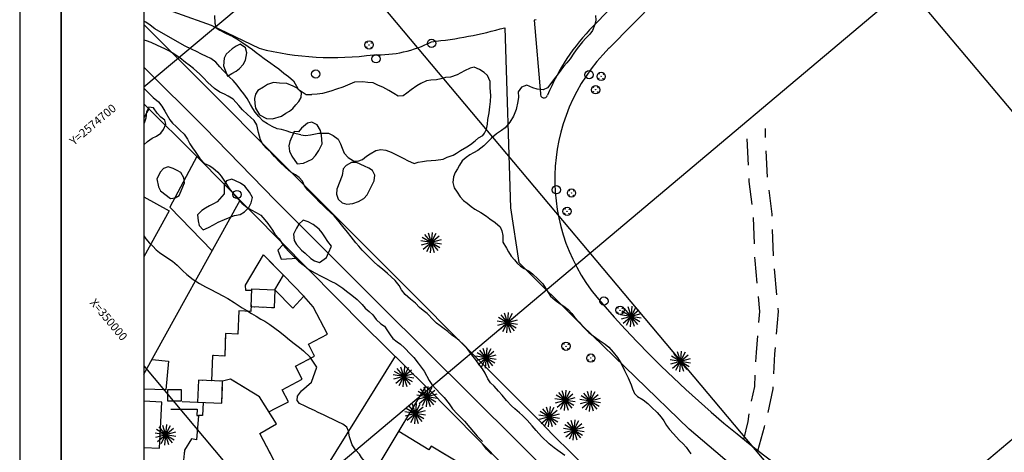
# Model space of a CAD drawing. Extents: x -1042238 to -1041138, y 4775139 to 4775999.
# Drawn here: x -1042238 to -1042001, y 4775594 to 4775698 of the extents above; entities that cross this region are included whole.
import ezdxf

# ---------------------------------------------------------------- set-up
doc = ezdxf.new("R2010")
doc.units = 0
doc.header["$LTSCALE"] = 10
doc.linetypes.add('AGUA', pattern=[2.3, 1.5, -0.2, 0, -0.2, 0, -0.2, 0, -0.2])
doc.linetypes.add('HIDDEN', pattern=[9.525, 6.35, -3.175])
doc.layers.get('0').update_dxf_attribs({"linetype": 'CONTINUOUS'})
for name, color, linetype in [('AGUA', 4, 'AGUA'), ('ALBERCA_PILETA', 5, 'AGUA'), ('ALCAN', 7, 'CONTINUOUS'), ('ARBOL', 3, 'ARBOL1'), ('BANQUETAS', 37, 'CONTINUOUS'), ('BARDAS', 11, 'CONTINUOUS'), ('CAMINOS', 1, 'HIDDEN'), ('CASAS', 10, 'CONTINUOUS'), ('CUADRI', 244, 'CONTINUOUS'), ('CUADRO', 7, 'CONTINUOUS'), ('MANZANAS', 7, 'CONTINUOUS'), ('ORDINARIA', 32, 'CONTINUOUS'), ('PALMERAS', 92, 'CONTINUOUS'), ('POSTES', 6, 'CONTINUOUS'), ('PREDIOS', 153, 'CONTINUOUS')]:
    doc.layers.add(name, color=color, linetype=linetype)
doc.styles.add('RC', font='romanc.shx')
doc.linetypes.add('ARBOL1', pattern='A,0,-0.125,[2,arbol.shx,S=0.25,R=180,X=0,Y=-0.0125],-0.125', length=0.25)

msp = doc.modelspace()

# ---------------------------------------------------------------- linework, layer by layer
at = {"color": 2}
msp.add_lwpolyline([(-1042208.42, 4775168.61), (-1041308.42, 4775168.6), (-1041308.41, 4775968.6), (-1042208.41, 4775968.61)], close=True, dxfattribs=at)
at = {"layer": 'AGUA', "flags": 128}
for points in [[(-1042174.71, 4775644.03), (-1042176.09, 4775642.52), (-1042175.25, 4775640.41), (-1042171.35, 4775640.64)], [(-1042182.38, 4775632.81), (-1042183.77, 4775632.84), (-1042183.92, 4775634.13), (-1042179.54, 4775641.4), (-1042174.72, 4775636.5)], [(-1042169.76, 4775631.45), (-1042172.41, 4775628.57), (-1042176.77, 4775633), (-1042174.72, 4775636.5), (-1042169.76, 4775631.45)], [(-1042182.54, 4775628.85), (-1042182.36, 4775633.24), (-1042176.77, 4775633), (-1042176.95, 4775628.62), (-1042182.54, 4775628.85)], [(-1042167.53, 4775628.86), (-1042169.76, 4775631.45)], [(-1042182.52, 4775629.36), (-1042182.58, 4775627.78), (-1042185.5, 4775627.9), (-1042185.72, 4775622.32), (-1042188.68, 4775622.44), (-1042188.9, 4775617), (-1042191.82, 4775617.12), (-1042192.07, 4775611.02)], [(-1042182.54, 4775628.85), (-1042182.54, 4775628.85)], [(-1042176.54, 4775604.41), (-1042173.53, 4775605.98), (-1042175.03, 4775608.85), (-1042170.18, 4775611.39), (-1042171.82, 4775614.54), (-1042167.18, 4775616.97), (-1042168.69, 4775619.86), (-1042164.09, 4775622.27), (-1042167.53, 4775628.86)], [(-1042194.09, 4775605.83), (-1042194.23, 4775602.67), (-1042195.26, 4775602.65), (-1042195.68, 4775596.79), (-1042196.89, 4775597.06), (-1042198.58, 4775594.29), (-1042198.82, 4775591.87), (-1042201.87, 4775591.71), (-1042201.94, 4775585.49), (-1042200.61, 4775585.34), (-1042200.69, 4775584.3), (-1042198.49, 4775584.25), (-1042198.37, 4775585.17), (-1042197.4, 4775585.06), (-1042190.79, 4775581.26), (-1042190.31, 4775580.55), (-1042191.57, 4775579.37), (-1042190.13, 4775578.49), (-1042189.62, 4775578.18), (-1042188.78, 4775577.67), (-1042183.48, 4775580.75), (-1042184.74, 4775583.46), (-1042180.33, 4775586.08), (-1042181.59, 4775589.19), (-1042176.93, 4775591.68), (-1042180.42, 4775598.3), (-1042176.36, 4775600.61), (-1042180.47, 4775607.16), (-1042187.47, 4775611.43)], [(-1042195.27, 4775611.15), (-1042195.48, 4775605.88), (-1042189.62, 4775605.65), (-1042189.41, 4775610.92), (-1042195.27, 4775611.15)], [(-1042195.27, 4775611.15), (-1042195.27, 4775611.15)], [(-1042187.47, 4775611.43), (-1042189.41, 4775610.92)], [(-1042178.23, 4775603.53), (-1042176.54, 4775604.41)], [(-1042116.82, 4775580.89), (-1042123.92, 4775585.16), (-1042123.48, 4775585.89), (-1042139.07, 4775595.27), (-1042139.59, 4775594.4), (-1042146.87, 4775598.78)]]:
    msp.add_lwpolyline(points, dxfattribs=at)
at = {"layer": 'ALBERCA_PILETA', "color": 4}
msp.add_lwpolyline([(-1042208.41, 4775594.97), (-1042204.67, 4775594.76), (-1042204.06, 4775605.91), (-1042208.41, 4775606.14)], dxfattribs=at)
at = {"layer": 'ALCAN', "color": 5}
for centre in [(-1042154.03, 4775692.09, 2.93), (-1042097.98, 4775684.48, 1.91), (-1042099.32, 4775681.26, 2.1), (-1042105.15, 4775656.34, 1.84), (-1042106.21, 4775651.92, 1.84), (-1042093.41, 4775628.06, 2.22), (-1042106.48, 4775619.37, 2.37), (-1042100.48, 4775616.51, 2.04)]:
    msp.add_circle(centre, 0.996, dxfattribs=at)
at = {"layer": 'ALCAN', "color": 4}
for centre in [(-1042154.5, 4775692.65, 2.93), (-1042153.47, 4775692.57, 2.93), (-1042154.59, 4775691.62, 2.93), (-1042154.03, 4775692.09, 2.93), (-1042153.56, 4775691.54, 2.93), (-1042098.54, 4775684, 1.91), (-1042098.46, 4775685.04, 1.91), (-1042097.98, 4775684.48, 1.91), (-1042097.51, 4775683.92, 1.91), (-1042097.43, 4775684.95, 1.91), (-1042099.88, 4775680.79, 2.1), (-1042099.79, 4775681.82, 2.1), (-1042099.32, 4775681.26, 2.1), (-1042098.85, 4775680.71, 2.1), (-1042098.76, 4775681.74, 2.1), (-1042105.62, 4775656.9, 1.84), (-1042105.71, 4775655.87, 1.84), (-1042105.15, 4775656.34, 1.84), (-1042104.68, 4775655.78, 1.84), (-1042104.59, 4775656.82, 1.84), (-1042106.68, 4775652.48, 1.84), (-1042105.65, 4775652.4, 1.84), (-1042106.77, 4775651.45, 1.84), (-1042106.21, 4775651.92, 1.84), (-1042105.74, 4775651.36, 1.84), (-1042093.89, 4775628.62, 2.22), (-1042092.85, 4775628.53, 2.22), (-1042093.97, 4775627.58, 2.22), (-1042093.41, 4775628.06, 2.22), (-1042092.94, 4775627.5, 2.22), (-1042107.04, 4775618.9, 2.37), (-1042106.95, 4775619.93, 2.37), (-1042106.48, 4775619.37, 2.37), (-1042105.92, 4775619.84, 2.37), (-1042106.01, 4775618.81, 2.37), (-1042100.95, 4775617.07, 2.04), (-1042100.48, 4775616.51, 2.04), (-1042099.92, 4775616.98, 2.04), (-1042101.04, 4775616.04, 2.04), (-1042100.01, 4775615.95, 2.04)]:
    msp.add_circle(centre, 0.039, dxfattribs=at)
at = {"layer": 'ARBOL', "flags": 128}
for points in [[(-1042189.16, 4775687.05), (-1042188.24, 4775684.56), (-1042187.22, 4775685.15), (-1042186.1, 4775685.71), (-1042185.3, 4775686.4), (-1042184.41, 4775687.39), (-1042183.87, 4775688.43), (-1042183.57, 4775690.21), (-1042183.89, 4775691.37), (-1042185.17, 4775692.27), (-1042186.15, 4775691.76), (-1042187.13, 4775691.14), (-1042188.58, 4775689.85), (-1042189.06, 4775688.92), (-1042189.16, 4775687.05)], [(-1042189.16, 4775687.05), (-1042189.16, 4775687.05)], [(-1042177.33, 4775674.22), (-1042175.21, 4775674.87), (-1042174.13, 4775675.6), (-1042173.24, 4775676.13), (-1042172.44, 4775676.77), (-1042171.7, 4775677.59), (-1042171.03, 4775678.46), (-1042170.45, 4775679.39), (-1042170.39, 4775680.63), (-1042171.39, 4775681.68), (-1042172.36, 4775682.16), (-1042173.86, 4775682.74), (-1042175.68, 4775682.89), (-1042177.12, 4775683.01), (-1042178.6, 4775682.51), (-1042179.53, 4775681.92), (-1042180.94, 4775681.1), (-1042181.43, 4775680.22), (-1042181.67, 4775679.13), (-1042181.64, 4775677.92), (-1042181.47, 4775676.81), (-1042180.46, 4775675.22), (-1042178.78, 4775674.3), (-1042177.33, 4775674.22)], [(-1042208.41, 4775667.96), (-1042207.55, 4775668.8), (-1042206.43, 4775669.61), (-1042205.41, 4775670.04), (-1042204.3, 4775670.81), (-1042203.67, 4775671.68), (-1042203.12, 4775672.93), (-1042203.39, 4775673.9), (-1042204.3, 4775674.65), (-1042205.23, 4775675.61), (-1042206.1, 4775676.9), (-1042207.26, 4775677.07), (-1042207.78, 4775675.93), (-1042207.95, 4775674.44), (-1042208.26, 4775673.43), (-1042208.41, 4775673.06)], [(-1042177.33, 4775674.22), (-1042177.33, 4775674.22)], [(-1042172.11, 4775671.23), (-1042173.17, 4775668.77), (-1042173.45, 4775667.75), (-1042173.23, 4775666.42), (-1042172.7, 4775665.27), (-1042171.41, 4775663.42), (-1042169.85, 4775663.57), (-1042167.74, 4775664.55), (-1042167, 4775665.43), (-1042166.18, 4775666.58), (-1042165.4, 4775668.18), (-1042165.44, 4775669.29), (-1042165.51, 4775670.32), (-1042165.75, 4775671.44), (-1042166.56, 4775672.76), (-1042167.88, 4775673.44), (-1042168.93, 4775673.23), (-1042170.39, 4775672.02), (-1042171.05, 4775671.15), (-1042172.11, 4775671.23)], [(-1042172.11, 4775671.23), (-1042172.11, 4775671.23)], [(-1042204.43, 4775656.89), (-1042202.02, 4775655.06), (-1042200.83, 4775655.16), (-1042199.94, 4775655.78), (-1042199.41, 4775656.85), (-1042198.62, 4775658.81), (-1042198.76, 4775660), (-1042199.47, 4775661.33), (-1042200.4, 4775661.79), (-1042201.33, 4775662.24), (-1042202.57, 4775662.67), (-1042203.72, 4775662.25), (-1042204.44, 4775661.48), (-1042205.31, 4775659.77), (-1042204.91, 4775657.81), (-1042204.43, 4775656.89)], [(-1042160.56, 4775660.54), (-1042161.83, 4775657.26), (-1042161.89, 4775656.04), (-1042161.46, 4775654.9), (-1042160.55, 4775653.99), (-1042159.44, 4775653.65), (-1042157.94, 4775653.82), (-1042156.56, 4775654.27), (-1042155.28, 4775655.06), (-1042154.48, 4775655.9), (-1042153.96, 4775657), (-1042153.27, 4775658.31), (-1042152.84, 4775659.28), (-1042152.63, 4775660.67), (-1042153.23, 4775661.81), (-1042154.13, 4775662.36), (-1042155.15, 4775662.84), (-1042157.09, 4775663.74), (-1042158.3, 4775663.72), (-1042159.59, 4775663), (-1042160.27, 4775662.16), (-1042160.56, 4775660.54)], [(-1042189, 4775656.14), (-1042190.7, 4775654.22), (-1042191.62, 4775653.71), (-1042192.57, 4775653.22), (-1042193.55, 4775652.68), (-1042194.45, 4775652.09), (-1042195.47, 4775651.07), (-1042195.35, 4775649.67), (-1042195.08, 4775648.47), (-1042194.08, 4775647.43), (-1042192.8, 4775648.04), (-1042191.59, 4775648.69), (-1042190.5, 4775649.29), (-1042188.99, 4775649.94), (-1042187.55, 4775650.54), (-1042186.52, 4775650.94), (-1042185.2, 4775651.15), (-1042184.16, 4775651.82), (-1042183.09, 4775652.86), (-1042182.5, 4775654), (-1042182.23, 4775655.29), (-1042182.88, 4775656.52), (-1042184.08, 4775658), (-1042185.12, 4775658.71), (-1042186.27, 4775659.31), (-1042187.21, 4775659.68), (-1042188.49, 4775659.31), (-1042189.04, 4775658.29), (-1042189.06, 4775657.22), (-1042189, 4775656.14)], [(-1042160.56, 4775660.54), (-1042160.56, 4775660.54)], [(-1042204.43, 4775656.89), (-1042204.43, 4775656.89)], [(-1042189, 4775656.14), (-1042189, 4775656.14)], [(-1042169.45, 4775641.81), (-1042168.08, 4775640.57), (-1042167.25, 4775640.01), (-1042166.02, 4775639.61), (-1042164.35, 4775640.78), (-1042163.8, 4775641.87), (-1042163.11, 4775643.48), (-1042163.98, 4775644.63), (-1042164.69, 4775645.76), (-1042165.33, 4775646.77), (-1042166.1, 4775647.6), (-1042167.54, 4775648.73), (-1042168.74, 4775649.36), (-1042169.92, 4775649.78), (-1042170.99, 4775648.82), (-1042171.6, 4775647.87), (-1042172.3, 4775646.39), (-1042172.09, 4775644.85), (-1042171.53, 4775643.92), (-1042170.38, 4775642.56), (-1042169.45, 4775641.81)], [(-1042169.45, 4775641.81), (-1042169.45, 4775641.81)]]:
    msp.add_lwpolyline(points, dxfattribs=at)
at = {"layer": 'BANQUETAS'}
for points in [[(-1042073.42, 4775714.3), (-1042096.05, 4775691.34)], [(-1042099.91, 4775696.61), (-1042088.45, 4775708.35)], [(-1042208.41, 4775702.65), (-1042192.19, 4775696.83), (-1042180.58, 4775691.27)], [(-1042113.69, 4775698.17), (-1042114.2, 4775698.02), (-1042112.65, 4775680.34)], [(-1042114.13, 4775602.64), (-1042208.41, 4775696.98)], [(-1042121.28, 4775696.24), (-1042119.9, 4775652.76), (-1042117.84, 4775639.55), (-1042102.61, 4775624.45)], [(-1042208.41, 4775686.73), (-1042193.78, 4775672.15), (-1042176.66, 4775654.56), (-1042151.31, 4775629.22), (-1042107.05, 4775585.33)], [(-1042049.16, 4775577.88), (-1042061.67, 4775586.56), (-1042076.74, 4775599.38), (-1042102.61, 4775624.45)]]:
    msp.add_lwpolyline(points, dxfattribs=at)
for centre, radius, start, end in [((-1042149.46, 4775795.78), 103.46, 275.8486, 285.8098), ((-1042063.04, 4775660.22), 51.8, 135.3695, 157.6393), ((-1042151.84, 4775717.78), 28.07, 267.7867, 297.4068), ((-1042162.85, 4775760.59), 71.56, 255.6546, 277.975), ((-1042064.29, 4775659.62), 44.89, 135.0375, 222.1302), ((-1042111.79, 4775680.18), 0.874, 169.505, 343.1696), ((-1041898.62, 4775803.14), 264.07, 221.1128, 249.5592), ((-1041856.92, 4775848.04), 355.49, 223.6541, 234.7261)]:
    msp.add_arc(centre, radius, start, end, dxfattribs=at)
at = {"layer": 'BARDAS'}
for points in [[(-1042195.67, 4775665.17), (-1042202.15, 4775652.96), (-1042191.94, 4775642.39)], [(-1042202.62, 4775606.13), (-1042202.62, 4775608.93), (-1042199.44, 4775608.93), (-1042199.43, 4775606.13), (-1042202.62, 4775606.13)], [(-1042202.62, 4775606.13), (-1042202.62, 4775606.13)], [(-1042199.15, 4775606.03), (-1042195.48, 4775605.88)], [(-1042201.89, 4775604.15), (-1042195.59, 4775604.17), (-1042195.6, 4775602.64), (-1042195.26, 4775602.65)]]:
    msp.add_lwpolyline(points, dxfattribs=at)
at = {"layer": 'CAMINOS', "ltscale": 0.1, "flags": 128}
for points in [[(-1042063.56, 4775596.83), (-1042062.46, 4775601.23), (-1042061.99, 4775604.58), (-1042060.9, 4775609.65), (-1042060.48, 4775617.84), (-1042059.64, 4775627.74), (-1042060.82, 4775640.05), (-1042061.17, 4775650.87), (-1042062.2, 4775659.14), (-1042062.75, 4775669.97), (-1042062.73, 4775671.97)], [(-1042060.1, 4775594.15), (-1042058.55, 4775599.89), (-1042057.72, 4775603.14), (-1042056.45, 4775609.06), (-1042056.02, 4775617.53), (-1042055.15, 4775627.77), (-1042056.36, 4775640.33), (-1042056.7, 4775651.22), (-1042057.74, 4775659.53), (-1042058.28, 4775670.06), (-1042058.26, 4775671.92)]]:
    msp.add_lwpolyline(points, dxfattribs=at)
at = {"layer": 'CASAS'}
for points in [[(-1042208.41, 4775655.4), (-1042202.31, 4775652.08), (-1042208.41, 4775640.91)], [(-1042174.71, 4775644.03), (-1042176.09, 4775642.52), (-1042175.25, 4775640.41), (-1042171.35, 4775640.64)], [(-1042182.38, 4775632.81), (-1042183.77, 4775632.84), (-1042183.92, 4775634.13), (-1042179.54, 4775641.4), (-1042174.72, 4775636.5)], [(-1042169.76, 4775631.45), (-1042172.41, 4775628.57), (-1042176.77, 4775633), (-1042174.72, 4775636.5), (-1042169.76, 4775631.45)], [(-1042182.54, 4775628.85), (-1042182.36, 4775633.24), (-1042176.77, 4775633), (-1042176.95, 4775628.62), (-1042182.54, 4775628.85)], [(-1042167.53, 4775628.86), (-1042169.76, 4775631.45)], [(-1042182.52, 4775629.36), (-1042182.58, 4775627.78), (-1042185.5, 4775627.9), (-1042185.72, 4775622.32), (-1042188.68, 4775622.44), (-1042188.9, 4775617), (-1042191.82, 4775617.12), (-1042192.07, 4775611.02)], [(-1042182.54, 4775628.85), (-1042182.54, 4775628.85)], [(-1042176.54, 4775604.41), (-1042173.53, 4775605.98), (-1042175.03, 4775608.85), (-1042170.18, 4775611.39), (-1042171.82, 4775614.54), (-1042167.18, 4775616.97), (-1042168.69, 4775619.86), (-1042164.09, 4775622.27), (-1042167.53, 4775628.86)], [(-1042206.43, 4775616.2), (-1042202.51, 4775615.73), (-1042203.1, 4775608.83), (-1042208.41, 4775609.02)], [(-1042195.27, 4775611.15), (-1042195.48, 4775605.88), (-1042189.62, 4775605.65), (-1042189.41, 4775610.92), (-1042195.27, 4775611.15)], [(-1042195.27, 4775611.15), (-1042195.27, 4775611.15)], [(-1042187.47, 4775611.43), (-1042189.41, 4775610.92)], [(-1042176.93, 4775591.68), (-1042180.42, 4775598.3), (-1042176.36, 4775600.61), (-1042180.47, 4775607.16), (-1042187.47, 4775611.43)], [(-1042194.09, 4775605.83), (-1042194.23, 4775602.67), (-1042195.26, 4775602.65), (-1042195.68, 4775596.79), (-1042196.89, 4775597.06), (-1042198.58, 4775594.29), (-1042198.82, 4775591.87)], [(-1042178.23, 4775603.53), (-1042176.54, 4775604.41)], [(-1042116.82, 4775580.89), (-1042123.92, 4775585.16), (-1042123.48, 4775585.89), (-1042139.07, 4775595.27), (-1042139.59, 4775594.4), (-1042146.87, 4775598.78)]]:
    msp.add_lwpolyline(points, dxfattribs=at)
at = {"layer": 'CUADRI'}
for p, q in [((-1042208.41, 4775681.94), (-1041867.45, 4775968.61)), ((-1042208.41, 4775420.64), (-1041556.67, 4775968.6)), ((-1042208.41, 4775551.29), (-1041712.06, 4775968.6)), ((-1042208.41, 4775925.4), (-1041572.12, 4775168.6)), ((-1042208.41, 4775770.01), (-1041702.77, 4775168.6)), ((-1042208.41, 4775614.62), (-1041833.42, 4775168.61))]:
    msp.add_line(p, q, dxfattribs=at)
at = {"layer": 'CUADRO', "color": 1}
msp.add_lwpolyline([(-1041138.42, 4775999.06), (-1042238.42, 4775999.06), (-1042238.42, 4775139.06), (-1041138.42, 4775139.06)], close=True, dxfattribs=at)
at = {"layer": 'CUADRO', "const_width": 0.4}
msp.add_lwpolyline([(-1041288.42, 4775989.06), (-1042228.42, 4775989.06), (-1042228.42, 4775149.06), (-1041288.42, 4775149.06), (-1041288.42, 4775989.06)], dxfattribs=at)
at = {"layer": 'MANZANAS'}
msp.add_polyline3d([(-1042208.41, 4775677.88, 4.73), (-1042195.67, 4775665.17, 4.73), (-1042155.1, 4775624.25, 3.83), (-1042140.33, 4775609.65, 4.17), (-1042114.97, 4775584.03, 19.24)], dxfattribs=at)
at = {"layer": 'ORDINARIA'}
for points in [[(-1042170.51, 4775670.36), (-1042171.68, 4775670.59), (-1042172.91, 4775670.96), (-1042174.02, 4775671.34), (-1042175.16, 4775671.66), (-1042176.22, 4775671.85), (-1042177.42, 4775672.41), (-1042178.53, 4775673.03), (-1042179.59, 4775673.72), (-1042180.69, 4775674.83), (-1042181.51, 4775675.83), (-1042182.1, 4775676.77), (-1042182.69, 4775677.68), (-1042183.45, 4775679.15), (-1042184.3, 4775680.24), (-1042185.03, 4775681.2), (-1042185.88, 4775682.34), (-1042186.85, 4775683.46), (-1042187.71, 4775684.31), (-1042188.4, 4775685.05), (-1042189.3, 4775685.89), (-1042190.12, 4775686.82), (-1042191.06, 4775687.92), (-1042192.24, 4775688.79), (-1042193.34, 4775689.32), (-1042194.54, 4775689.89), (-1042195.7, 4775690.46), (-1042196.79, 4775690.98), (-1042198.64, 4775691.86), (-1042205.75, 4775695.98), (-1042206.89, 4775696.88), (-1042207.96, 4775697.59), (-1042208.41, 4775697.82)], [(-1042191.33, 4775699.19), (-1042191.26, 4775697.34), (-1042190.99, 4775696.18), (-1042190.12, 4775695.65), (-1042188.71, 4775694.96), (-1042186.92, 4775694.1), (-1042185.97, 4775693.57), (-1042184.76, 4775692.74), (-1042183.26, 4775691.71), (-1042182.21, 4775690.99), (-1042181.28, 4775690.29), (-1042180.38, 4775689.6), (-1042179.35, 4775688.84), (-1042177.76, 4775687.68), (-1042176.85, 4775687.06), (-1042175.81, 4775686.3), (-1042174.59, 4775685.28), (-1042173.52, 4775684.45), (-1042172.29, 4775683.38), (-1042171.16, 4775681.41), (-1042169.23, 4775680.14), (-1042167.85, 4775680.13)], [(-1042099.38, 4775699.18), (-1042099.25, 4775698.02), (-1042099.5, 4775697), (-1042100.04, 4775695.57), (-1042100.68, 4775694.68), (-1042101.67, 4775693.72), (-1042102.51, 4775692.82), (-1042103.16, 4775692.03), (-1042103.76, 4775691.19), (-1042104.54, 4775690.07), (-1042105.48, 4775688.76), (-1042106.26, 4775687.8), (-1042106.97, 4775686.98), (-1042107.7, 4775685.97), (-1042108.6, 4775684.8), (-1042109.28, 4775683.98), (-1042110.11, 4775682.74), (-1042110.9, 4775681.75), (-1042111.96, 4775681.26), (-1042113.45, 4775681.44), (-1042114.49, 4775681.74), (-1042115.94, 4775682.35), (-1042117.18, 4775681.89), (-1042118.04, 4775680.78), (-1042117.91, 4775679.51), (-1042118.08, 4775678.45), (-1042118.49, 4775676.52), (-1042119.19, 4775674.87), (-1042120.07, 4775673.46), (-1042121.17, 4775672.09), (-1042122.03, 4775671.45), (-1042123.23, 4775670.62), (-1042124.54, 4775669.48), (-1042125.5, 4775668.52), (-1042126.32, 4775667.76), (-1042127.73, 4775666.63), (-1042128.81, 4775666.02), (-1042129.68, 4775665.52), (-1042130.58, 4775664.91), (-1042131.55, 4775664.09), (-1042132.18, 4775663.1), (-1042132.7, 4775662.22), (-1042133.22, 4775661.26), (-1042133.65, 4775660.29), (-1042133.77, 4775658.89), (-1042133.46, 4775657.59), (-1042132.73, 4775656.53), (-1042132.05, 4775655.46), (-1042131.2, 4775654.55), (-1042130.34, 4775653.89), (-1042129.39, 4775653.07), (-1042128.49, 4775652.43), (-1042127.01, 4775651.61), (-1042125.68, 4775650.75), (-1042124.84, 4775650.14), (-1042123.54, 4775649.24), (-1042122.34, 4775648.21), (-1042121.93, 4775647.19), (-1042121.74, 4775646.11), (-1042121.71, 4775644.49), (-1042120.86, 4775643.07), (-1042120.33, 4775642.13), (-1042119.69, 4775641.12), (-1042118.95, 4775640.2), (-1042118.27, 4775639.44), (-1042117.48, 4775638.71), (-1042116.55, 4775638.13), (-1042115.36, 4775637.52), (-1042114.52, 4775636.79), (-1042113.3, 4775635.63), (-1042112.1, 4775634.39), (-1042110.77, 4775632.35), (-1042110.18, 4775631.46), (-1042109.08, 4775630.45), (-1042107.88, 4775629.6), (-1042107.03, 4775629.02), (-1042105.98, 4775628.22), (-1042105.1, 4775627.31), (-1042104.33, 4775626.33), (-1042103.27, 4775625.16), (-1042102.48, 4775624.23), (-1042100.94, 4775622.7), (-1042099.92, 4775621.85), (-1042098.48, 4775620.84), (-1042097.05, 4775619.85), (-1042096.09, 4775619.11), (-1042095.07, 4775617.96), (-1042094.07, 4775616.63), (-1042093.24, 4775615.34)], [(-1042200.95, 4775689.79), (-1042202.25, 4775690.56), (-1042203.35, 4775691.1), (-1042205.16, 4775691.97), (-1042206.69, 4775692.67), (-1042207.78, 4775693.09), (-1042208.41, 4775693.27)], [(-1042106.78, 4775593.02), (-1042108.41, 4775594.24), (-1042109.33, 4775594.88), (-1042110.53, 4775595.84), (-1042112.42, 4775597.58), (-1042113.66, 4775599.07), (-1042114.61, 4775600.15), (-1042115.89, 4775601.53), (-1042116.95, 4775602.62), (-1042117.7, 4775603.29), (-1042118.85, 4775604.24), (-1042119.65, 4775604.99), (-1042120.81, 4775606.3), (-1042121.89, 4775607.56), (-1042122.76, 4775608.49), (-1042123.83, 4775609.7), (-1042124.67, 4775610.53), (-1042125.38, 4775611.54), (-1042126, 4775612.89), (-1042126.67, 4775613.91), (-1042127.51, 4775615.07), (-1042128.25, 4775616.1), (-1042128.89, 4775616.89), (-1042129.69, 4775617.97), (-1042130.52, 4775619.06), (-1042131.21, 4775619.8), (-1042132.31, 4775620.76), (-1042133.19, 4775621.51), (-1042134.06, 4775622.07), (-1042135.03, 4775622.89), (-1042135.87, 4775623.59), (-1042136.85, 4775624.32), (-1042137.73, 4775624.97), (-1042138.49, 4775625.68), (-1042140.01, 4775627.24), (-1042141, 4775627.98), (-1042141.87, 4775628.74), (-1042142.84, 4775629.75), (-1042144.06, 4775630.7), (-1042145.28, 4775631.83), (-1042146.17, 4775632.97), (-1042146.79, 4775634.06), (-1042147.71, 4775635.27), (-1042148.68, 4775636.08), (-1042149.62, 4775636.89), (-1042150.81, 4775637.98), (-1042151.93, 4775638.88), (-1042152.85, 4775639.75), (-1042153.82, 4775640.67), (-1042154.69, 4775641.52), (-1042155.7, 4775642.59), (-1042156.47, 4775643.51), (-1042157.2, 4775644.35), (-1042158.32, 4775645.81), (-1042159.25, 4775646.86), (-1042160.35, 4775648.26), (-1042161.55, 4775649.79), (-1042162.43, 4775650.8), (-1042163.4, 4775651.75), (-1042164.38, 4775652.62), (-1042165.2, 4775653.39), (-1042165.97, 4775654.14), (-1042167.01, 4775655.22), (-1042168.02, 4775656.21), (-1042168.86, 4775657), (-1042169.61, 4775658.04), (-1042170.08, 4775659.18), (-1042170.94, 4775660.08), (-1042171.84, 4775660.71), (-1042172.93, 4775661.41), (-1042174.25, 4775662.51), (-1042175.63, 4775663.87), (-1042176.84, 4775665.15), (-1042177.74, 4775666.21), (-1042178.85, 4775667.17), (-1042179.64, 4775667.94), (-1042180.23, 4775669.15), (-1042180.75, 4775670.96), (-1042181.14, 4775672.79), (-1042181.8, 4775673.84), (-1042182.65, 4775674.65), (-1042183.42, 4775675.31), (-1042184.57, 4775676.45), (-1042185.48, 4775677.45), (-1042186.88, 4775679.02), (-1042188.08, 4775679.73), (-1042188.99, 4775680.16), (-1042190.09, 4775680.7), (-1042191.34, 4775681.54), (-1042192.18, 4775682.27), (-1042192.97, 4775683.02), (-1042194, 4775684.14), (-1042194.93, 4775685.04), (-1042196.45, 4775686.38), (-1042197.47, 4775687.18), (-1042198.34, 4775687.81), (-1042199.75, 4775688.94), (-1042200.95, 4775689.79)], [(-1042170.51, 4775670.36), (-1042169.4, 4775670.19), (-1042168.15, 4775670.38), (-1042166.18, 4775670.78), (-1042165.06, 4775670.75), (-1042163.86, 4775670.75), (-1042162.68, 4775670.24), (-1042161.52, 4775669.32), (-1042160.93, 4775668.21), (-1042160.53, 4775667.18), (-1042160.02, 4775665.99), (-1042159.06, 4775664.92), (-1042157.78, 4775664.08), (-1042156.75, 4775664.03), (-1042155.63, 4775664.46), (-1042154.65, 4775665.27), (-1042153.8, 4775665.83), (-1042152.39, 4775666.62), (-1042151.23, 4775666.83), (-1042149.97, 4775666.67), (-1042148.71, 4775666.24), (-1042147.55, 4775665.63), (-1042146.61, 4775665.18), (-1042145.64, 4775664.7), (-1042144.75, 4775664.23), (-1042143.18, 4775663.48), (-1042142.19, 4775663.75), (-1042141.17, 4775663.98), (-1042140.14, 4775664.15), (-1042139.06, 4775664.2), (-1042137.89, 4775664.27), (-1042136.16, 4775664.51), (-1042135.21, 4775664.99), (-1042133.76, 4775665.48), (-1042132.95, 4775665.95), (-1042131.94, 4775666.62), (-1042130.4, 4775667.52), (-1042129.5, 4775668.02), (-1042128.41, 4775668.95), (-1042127.61, 4775669.66), (-1042126.58, 4775670.23), (-1042126.13, 4775670.75), (-1042125.7, 4775671.76), (-1042125.42, 4775672.92), (-1042125.33, 4775674.11), (-1042125.06, 4775675.71), (-1042124.86, 4775677.12), (-1042124.72, 4775678.41), (-1042124.65, 4775679.87), (-1042124.75, 4775681.72), (-1042124.8, 4775683.29), (-1042125.44, 4775684.69), (-1042126.23, 4775685.41), (-1042127.37, 4775686.19), (-1042128.65, 4775686.74), (-1042129.63, 4775686.46), (-1042130.97, 4775685.86), (-1042132.76, 4775684.87), (-1042134.34, 4775684.3), (-1042135.61, 4775684.19), (-1042136.69, 4775683.92), (-1042137.74, 4775683.67), (-1042139.11, 4775683.54), (-1042140.18, 4775683.38), (-1042141.56, 4775682.78), (-1042142.51, 4775682.21), (-1042143.85, 4775681.28), (-1042144.92, 4775680.45), (-1042145.84, 4775679.82), (-1042147.01, 4775679.74), (-1042148.04, 4775680.34), (-1042149.27, 4775681.09), (-1042150.75, 4775681.88), (-1042151.72, 4775682.32), (-1042153.08, 4775682.97), (-1042154.33, 4775683.05), (-1042155.51, 4775683.17), (-1042157.53, 4775683.09), (-1042159.21, 4775682.37), (-1042160.37, 4775681.92), (-1042161.93, 4775681.38), (-1042163.24, 4775680.89), (-1042165.3, 4775680.35), (-1042166.54, 4775680.21), (-1042167.85, 4775680.13)], [(-1042208.41, 4775681.67), (-1042207.72, 4775680.89), (-1042207, 4775680.18), (-1042206.17, 4775679.43), (-1042204.9, 4775678.34), (-1042204.08, 4775677.28), (-1042203.33, 4775676.1), (-1042202.14, 4775674.03), (-1042201.48, 4775673.23), (-1042200.64, 4775672.4), (-1042199.78, 4775671.52), (-1042198.72, 4775670.52), (-1042197.9, 4775669.36), (-1042197.36, 4775668.22), (-1042196.71, 4775667.25), (-1042196.07, 4775666.39), (-1042194.91, 4775664.65), (-1042193.75, 4775663.48), (-1042192.68, 4775662.97), (-1042191.74, 4775662.44), (-1042190.58, 4775661.36), (-1042189.75, 4775660.45), (-1042189.1, 4775659.47), (-1042188.49, 4775658.49), (-1042187.8, 4775657.44), (-1042186.89, 4775656.21), (-1042185.95, 4775655.17), (-1042184.77, 4775653.88), (-1042183.49, 4775652.85), (-1042182.51, 4775652.27), (-1042181.28, 4775651.68), (-1042180.2, 4775651.01), (-1042179.24, 4775649.88), (-1042178.5, 4775648.95), (-1042177.32, 4775647.36), (-1042176.77, 4775646.43), (-1042175.78, 4775645.25), (-1042175.07, 4775644.23), (-1042174.32, 4775643.2), (-1042173.31, 4775642.14), (-1042172.28, 4775641.13), (-1042171.06, 4775639.88), (-1042169.93, 4775639.03), (-1042169, 4775638.16), (-1042167.14, 4775637.09), (-1042165.64, 4775636.27), (-1042164.46, 4775635.68), (-1042163.29, 4775635.1), (-1042162.06, 4775634.51), (-1042160.37, 4775633.38), (-1042159.47, 4775632.68), (-1042158.22, 4775631.72), (-1042156.89, 4775630.63), (-1042155.74, 4775629.41), (-1042154.95, 4775628.57), (-1042153.99, 4775627.72), (-1042153.16, 4775626.94), (-1042152.36, 4775625.8), (-1042151.18, 4775624.76), (-1042150.28, 4775624.18), (-1042149.78, 4775623.32), (-1042148.96, 4775622.12), (-1042148.32, 4775621.2), (-1042147.28, 4775620.43), (-1042146.43, 4775619.89), (-1042145.49, 4775618.98), (-1042144.04, 4775617.48), (-1042143.25, 4775616.65), (-1042142.19, 4775615.32), (-1042140.75, 4775613.34), (-1042139.55, 4775611.1), (-1042138.89, 4775610.11), (-1042137.89, 4775609.1), (-1042136.77, 4775607.91), (-1042135.93, 4775606.98), (-1042134.67, 4775605.49), (-1042133.87, 4775604.29), (-1042132.75, 4775603.06), (-1042131.86, 4775602.17), (-1042131.01, 4775601.26), (-1042129.67, 4775599.78), (-1042127.92, 4775597.7), (-1042126.6, 4775596.35)], [(-1042208.41, 4775646.02), (-1042207.93, 4775645.32), (-1042207.04, 4775644.26), (-1042206.24, 4775643.48), (-1042205.43, 4775642.67), (-1042204.66, 4775642.01), (-1042202.88, 4775640.78), (-1042201.48, 4775639.88), (-1042200.35, 4775638.93), (-1042199.08, 4775637.64), (-1042198.04, 4775636.67), (-1042196.56, 4775635.45), (-1042195, 4775634.48), (-1042193.58, 4775633.73), (-1042192.45, 4775633.16), (-1042190.69, 4775632.26), (-1042189.37, 4775631.57), (-1042188.18, 4775630.88), (-1042186.63, 4775629.9), (-1042185.66, 4775629.3), (-1042184.65, 4775628.65), (-1042183.59, 4775627.98), (-1042182.43, 4775627.24), (-1042181.32, 4775626.6), (-1042180.17, 4775625.93), (-1042179.23, 4775625.39), (-1042178, 4775624.61), (-1042176.79, 4775623.74), (-1042175.59, 4775622.82), (-1042174.33, 4775621.83), (-1042173.27, 4775620.92), (-1042172.16, 4775620.06), (-1042170.85, 4775619.06), (-1042169.86, 4775618.25)], [(-1042157.29, 4775594.36), (-1042158.09, 4775595.57), (-1042158.78, 4775597.48), (-1042158.98, 4775598.89), (-1042159.44, 4775599.84), (-1042160.4, 4775600.56), (-1042161.55, 4775601.12), (-1042162.7, 4775601.67), (-1042163.88, 4775602.25), (-1042165.01, 4775602.79), (-1042166.3, 4775603.4), (-1042167.23, 4775603.85), (-1042168.47, 4775604.44), (-1042169.45, 4775604.92), (-1042170.83, 4775605.58), (-1042171.41, 4775606.26), (-1042171.3, 4775607.31), (-1042170.33, 4775608.61), (-1042167.9, 4775610.68), (-1042166.62, 4775614.34), (-1042168.23, 4775616.77), (-1042169.86, 4775618.25)], [(-1042093.24, 4775615.34), (-1042092.32, 4775613.52), (-1042091.48, 4775611.75), (-1042090.77, 4775610.04), (-1042090.38, 4775609.12), (-1042089.92, 4775608), (-1042089.21, 4775607.27), (-1042087.83, 4775606.47), (-1042086.69, 4775605.53), (-1042085.82, 4775604.69), (-1042084.49, 4775603.4), (-1042083.5, 4775602.26), (-1042082.87, 4775601.33), (-1042082.18, 4775600.27), (-1042081.48, 4775599.28), (-1042080.47, 4775598.22), (-1042079.15, 4775596.7), (-1042078.14, 4775595.79), (-1042077.47, 4775594.98), (-1042076.34, 4775593.39)], [(-1042124.44, 4775593.33), (-1042125.66, 4775594.55), (-1042126.63, 4775595.78)], [(-1042134.99, 4775578.36), (-1042138.58, 4775581.98), (-1042140.27, 4775583.41), (-1042143.55, 4775584.84), (-1042145.78, 4775586.13), (-1042147.86, 4775586.87), (-1042149.78, 4775587.51), (-1042151.32, 4775588.4), (-1042152.59, 4775589.36), (-1042153.44, 4775589.9), (-1042154.4, 4775590.86), (-1042155.17, 4775591.61), (-1042155.84, 4775592.52), (-1042156.38, 4775593.36), (-1042157.29, 4775594.36)]]:
    msp.add_lwpolyline(points, dxfattribs=at)
at = {"layer": 'PALMERAS'}
for p, q in [((-1042136.64, 4775645.03, 7.99), (-1042141.44, 4775643.74, 7.99)), ((-1042136.92, 4775643.1, 7.99), (-1042141.2, 4775645.64, 7.99)), ((-1042140.95, 4775642.78, 7.99), (-1042137.13, 4775646, 7.99)), ((-1042140.65, 4775646.3, 7.99), (-1042137.43, 4775642.47, 7.99)), ((-1042137.89, 4775646.6, 7.99), (-1042140.19, 4775642.18, 7.99)), ((-1042139.79, 4775646.76, 7.99), (-1042138.29, 4775642.02, 7.99)), ((-1042138.83, 4775646.85, 7.99), (-1042139.25, 4775641.92, 7.99)), ((-1042136.56, 4775644, 7.99), (-1042141.53, 4775644.78, 7.99)), ((-1042092.39, 4775628.47, 7.28), (-1042089.18, 4775624.64, 7.28)), ((-1042089.63, 4775628.76, 7.28), (-1042091.93, 4775624.35, 7.28)), ((-1042091.54, 4775628.92, 7.28), (-1042090.03, 4775624.18, 7.28)), ((-1042090.57, 4775629.02, 7.28), (-1042091, 4775624.09, 7.28)), ((-1042118.51, 4775623.75, 7.38), (-1042122.79, 4775626.29, 7.38)), ((-1042122.55, 4775623.42, 7.38), (-1042118.72, 4775626.64, 7.38)), ((-1042122.24, 4775626.95, 7.38), (-1042119.02, 4775623.12, 7.38)), ((-1042119.48, 4775627.24, 7.38), (-1042121.78, 4775622.83, 7.38)), ((-1042121.38, 4775627.41, 7.38), (-1042119.88, 4775622.66, 7.38)), ((-1042120.42, 4775627.5, 7.38), (-1042120.85, 4775622.57, 7.38)), ((-1042088.3, 4775626.16, 7.28), (-1042093.27, 4775626.95, 7.28)), ((-1042088.39, 4775627.2, 7.28), (-1042093.18, 4775625.91, 7.28)), ((-1042088.66, 4775625.27, 7.28), (-1042092.95, 4775627.8, 7.28)), ((-1042092.7, 4775624.94, 7.28), (-1042088.87, 4775628.16, 7.28)), ((-1042118.15, 4775624.64, 7.38), (-1042123.12, 4775625.43, 7.38)), ((-1042118.23, 4775625.68, 7.38), (-1042123.03, 4775624.39, 7.38)), ((-1042126.55, 4775618.92, 7.76), (-1042125.04, 4775614.17, 7.76)), ((-1042125.58, 4775619.01, 7.76), (-1042126.01, 4775614.08, 7.76)), ((-1042123.31, 4775616.15, 7.76), (-1042128.28, 4775616.94, 7.76)), ((-1042123.4, 4775617.19, 7.76), (-1042128.19, 4775615.9, 7.76)), ((-1042123.67, 4775615.26, 7.76), (-1042127.96, 4775617.8, 7.76)), ((-1042127.71, 4775614.93, 7.76), (-1042123.88, 4775618.15, 7.76)), ((-1042127.4, 4775618.46, 7.76), (-1042124.19, 4775614.63, 7.76)), ((-1042124.65, 4775618.75, 7.76), (-1042126.95, 4775614.34, 7.76)), ((-1042076.74, 4775614.41, 7.28), (-1042081.03, 4775616.95, 7.28)), ((-1042080.78, 4775614.08, 7.28), (-1042076.95, 4775617.3, 7.28)), ((-1042080.47, 4775617.61, 7.28), (-1042077.25, 4775613.78, 7.28)), ((-1042077.71, 4775617.9, 7.28), (-1042080.01, 4775613.49, 7.28)), ((-1042079.62, 4775618.07, 7.28), (-1042078.11, 4775613.32, 7.28)), ((-1042078.65, 4775618.16, 7.28), (-1042079.08, 4775613.23, 7.28)), ((-1042144.55, 4775614.26, 8.06), (-1042146.85, 4775609.84, 8.06)), ((-1042146.45, 4775614.42, 8.06), (-1042144.94, 4775609.68, 8.06)), ((-1042145.48, 4775614.51, 8.06), (-1042145.91, 4775609.58, 8.06)), ((-1042076.38, 4775615.3, 7.28), (-1042081.35, 4775616.09, 7.28)), ((-1042076.47, 4775616.34, 7.28), (-1042081.26, 4775615.05, 7.28)), ((-1042143.21, 4775611.66, 8.06), (-1042148.18, 4775612.44, 8.06)), ((-1042143.3, 4775612.69, 8.06), (-1042148.1, 4775611.4, 8.06)), ((-1042143.57, 4775610.76, 8.06), (-1042147.86, 4775613.3, 8.06)), ((-1042147.61, 4775610.44, 8.06), (-1042143.78, 4775613.66, 8.06)), ((-1042147.31, 4775613.96, 8.06), (-1042144.09, 4775610.14, 8.06)), ((-1042138.9, 4775609.38, 8.06), (-1042141.2, 4775604.96, 8.06)), ((-1042140.8, 4775609.54, 8.06), (-1042139.29, 4775604.8, 8.06)), ((-1042139.83, 4775609.64, 8.06), (-1042140.26, 4775604.71, 8.06)), ((-1042137.56, 4775606.78, 8.06), (-1042142.53, 4775607.56, 8.06)), ((-1042137.65, 4775607.82, 8.06), (-1042142.44, 4775606.53, 8.06)), ((-1042137.92, 4775605.89, 8.06), (-1042142.21, 4775608.42, 8.06)), ((-1042141.96, 4775605.56, 8.06), (-1042138.13, 4775608.78, 8.06)), ((-1042141.66, 4775609.08, 8.06), (-1042138.44, 4775605.26, 8.06)), ((-1042104.59, 4775605.03, 7.28), (-1042108.87, 4775607.56, 7.28)), ((-1042108.63, 4775604.7, 7.28), (-1042104.8, 4775607.92, 7.28)), ((-1042108.32, 4775608.22, 7.28), (-1042105.1, 4775604.4, 7.28)), ((-1042105.56, 4775608.52, 7.28), (-1042107.86, 4775604.1, 7.28)), ((-1042107.46, 4775608.68, 7.28), (-1042105.96, 4775603.94, 7.28)), ((-1042106.5, 4775608.78, 7.28), (-1042106.92, 4775603.84, 7.28)), ((-1042098.5, 4775604.84, 7.28), (-1042102.79, 4775607.37, 7.28)), ((-1042102.54, 4775604.51, 7.28), (-1042098.71, 4775607.73, 7.28)), ((-1042102.23, 4775608.03, 7.28), (-1042099.01, 4775604.21, 7.28)), ((-1042099.47, 4775608.33, 7.28), (-1042101.77, 4775603.91, 7.28)), ((-1042101.38, 4775608.49, 7.28), (-1042099.87, 4775603.75, 7.28)), ((-1042100.41, 4775608.59, 7.28), (-1042100.84, 4775603.65, 7.28)), ((-1042144.8, 4775601.52, 8.06), (-1042140.98, 4775604.74, 8.06)), ((-1042144.5, 4775605.04, 8.06), (-1042141.28, 4775601.21, 8.06)), ((-1042141.74, 4775605.33, 8.06), (-1042144.04, 4775600.92, 8.06)), ((-1042143.64, 4775605.5, 8.06), (-1042142.14, 4775600.76, 8.06)), ((-1042142.68, 4775605.59, 8.06), (-1042143.1, 4775600.66, 8.06)), ((-1042111.29, 4775604.72, 7.28), (-1042109.78, 4775599.98, 7.28)), ((-1042110.32, 4775604.82, 7.28), (-1042110.75, 4775599.89, 7.28)), ((-1042104.23, 4775605.92, 7.28), (-1042109.2, 4775606.7, 7.28)), ((-1042104.31, 4775606.95, 7.28), (-1042109.11, 4775605.67, 7.28)), ((-1042098.14, 4775605.73, 7.28), (-1042103.11, 4775606.51, 7.28)), ((-1042098.23, 4775606.76, 7.28), (-1042103.02, 4775605.48, 7.28)), ((-1042140.41, 4775602.73, 8.06), (-1042145.38, 4775603.52, 8.06)), ((-1042140.49, 4775603.77, 8.06), (-1042145.29, 4775602.48, 8.06)), ((-1042140.77, 4775601.84, 8.06), (-1042145.05, 4775604.38, 8.06)), ((-1042108.05, 4775601.96, 7.28), (-1042113.02, 4775602.75, 7.28)), ((-1042108.14, 4775603, 7.28), (-1042112.93, 4775601.71, 7.28)), ((-1042108.41, 4775601.07, 7.28), (-1042112.7, 4775603.6, 7.28)), ((-1042112.45, 4775600.74, 7.28), (-1042108.62, 4775603.96, 7.28)), ((-1042112.15, 4775604.27, 7.28), (-1042108.93, 4775600.44, 7.28)), ((-1042109.39, 4775604.56, 7.28), (-1042111.69, 4775600.15, 7.28)), ((-1042204.82, 4775599.9, 12.76), (-1042201.6, 4775596.08, 12.76)), ((-1042202.06, 4775600.2, 12.76), (-1042204.36, 4775595.78, 12.76)), ((-1042203.96, 4775600.36, 12.76), (-1042202.45, 4775595.62, 12.76)), ((-1042202.99, 4775600.46, 12.76), (-1042203.42, 4775595.52, 12.76)), ((-1042102.45, 4775597.86, 7.28), (-1042106.74, 4775600.4, 7.28)), ((-1042106.49, 4775597.53, 7.28), (-1042102.66, 4775600.75, 7.28)), ((-1042106.19, 4775601.06, 7.28), (-1042102.97, 4775597.23, 7.28)), ((-1042103.43, 4775601.35, 7.28), (-1042105.73, 4775596.94, 7.28)), ((-1042105.33, 4775601.52, 7.28), (-1042103.82, 4775596.77, 7.28)), ((-1042104.36, 4775601.61, 7.28), (-1042104.79, 4775596.68, 7.28)), ((-1042200.72, 4775597.6, 12.76), (-1042205.69, 4775598.38, 12.76)), ((-1042200.81, 4775598.63, 12.76), (-1042205.6, 4775597.35, 12.76)), ((-1042201.08, 4775596.71, 12.76), (-1042205.37, 4775599.24, 12.76)), ((-1042205.12, 4775596.38, 12.76), (-1042201.29, 4775599.6, 12.76)), ((-1042102.09, 4775598.75, 7.28), (-1042107.06, 4775599.54, 7.28)), ((-1042102.18, 4775599.79, 7.28), (-1042106.98, 4775598.5, 7.28))]:
    msp.add_line(p, q, dxfattribs=at)
at = {"layer": 'POSTES'}
for centre in [(-1042138.95, 4775692.46, 3.21), (-1042152.36, 4775688.74, 3.17), (-1042166.92, 4775685.06, 3.29), (-1042100.89, 4775684.89, 2.28), (-1042185.94, 4775655.99, 2.49), (-1042108.8, 4775657.12, 2.23), (-1042097.31, 4775630.27, 2.09)]:
    msp.add_circle(centre, 1, dxfattribs=at)
at = {"layer": 'PREDIOS'}
for points in [[(-1042207.18, 4775676.75, 4.73), (-1042208.41, 4775674.49, 4.74)], [(-1042208.41, 4775612.61, 4.43), (-1042185.19, 4775654.6, 3.64)], [(-1042147.73, 4775616.97, 4), (-1042180.92, 4775563.72, 4.48)], [(-1042170.54, 4775559.44, 4.18), (-1042140.33, 4775609.65, 4.17)]]:
    msp.add_polyline3d(points, dxfattribs=at)

# ---------------------------------------------------------------- texts
at = {"layer": 'CUADRI', "color": 7, "style": 'RC'}
for s, rotation, p in [('Y=2574700', 40.056, (-1042225.3, 4775667.74)), ('X=350000', 310.056, (-1042221.6, 4775629.81))]:
    msp.add_text(s, height=2, rotation=rotation, dxfattribs=at).set_placement(p)

doc.saveas('drawing.dxf')
